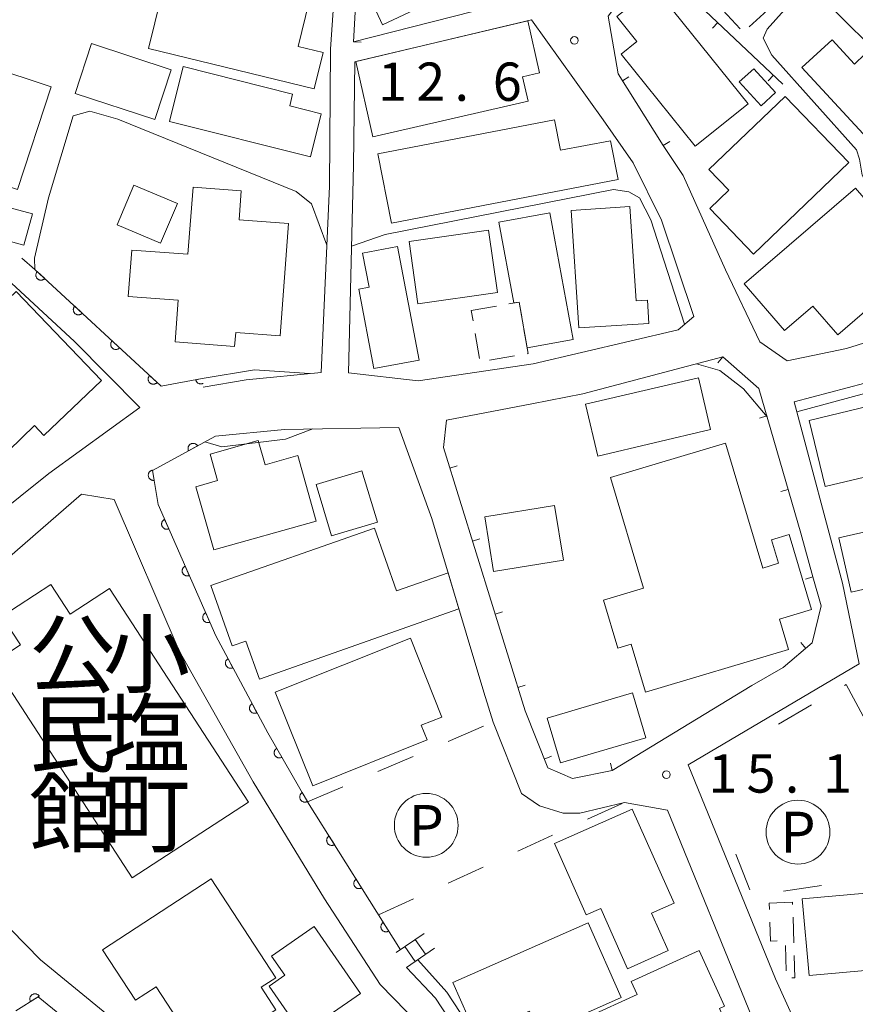
# Model space of a CAD drawing. Units: millimetres. Extents: x -78000 to -76000, y 39000 to 40270.
# Drawn here: x -76563 to -76481, y 39234 to 39330 of the extents above; entities that cross this region are included whole.
import ezdxf
from ezdxf.enums import TextEntityAlignment as Align

# ---------------------------------------------------------------- set-up
doc = ezdxf.new("R2010")
doc.units = ezdxf.units.MM
for name, color, linetype, lineweight in [('210100_道路縁（街区線）', 7, 'Continuous', 15), ('221400_石段', 7, 'Continuous', 15), ('221499_石段（中）', 7, 'Continuous', 15), ('300100_普通建物', 7, 'Continuous', 15), ('300300_普通無壁舎', 7, 'Continuous', 9), ('611000_被覆(直)', 7, 'Continuous', 20), ('614000_塀', 7, 'Continuous', 20), ('620100_区域界', 7, 'Continuous', 9), ('621200_駐車場', 7, 'Continuous', 20), ('710200_等高線（主曲線）', 7, 'Continuous', 9), ('731200_図化機測定による標高点', 7, 'Continuous', 20), ('731207_図化機測定による標高点（注記）', 7, 'Continuous', 20), ('813100_建物の名称', 7, 'Continuous', 0)]:
    doc.layers.add(name, color=color, linetype=linetype, lineweight=lineweight)
doc.styles.add('Style-ENGINEERING', font='txt')
doc.styles.add('Style-Kanji', font='txt')
doc.styles.add('Style-WORKING', font='txt')

msp = doc.modelspace()

# ---------------------------------------------------------------- linework, layer by layer
at = {"layer": '210100_道路縁（街区線）', "flags": 128}
for points in [[(-76526.15, 39362.6), (-76524.38, 39355.64), (-76523.78, 39351.77), (-76531.33, 39348.44), (-76532.78, 39327.59), (-76532.89, 39314.15), (-76533.68, 39295.9), (-76541.03, 39295.19), (-76545.26, 39294.47)], [(-76480.43, 39354.95), (-76482.61, 39352.2), (-76494.44, 39342.78), (-76499.84, 39338.23), (-76501.35, 39336.37), (-76505.57, 39330.8), (-76504.61, 39325.15), (-76500.18, 39318.13), (-76498.22, 39315.19), (-76494.09, 39305.95), (-76490.71, 39298.89), (-76488.03, 39297.03), (-76482.22, 39298.24), (-76474.61, 39300.62)], [(-76514.98, 39332.25), (-76530.54, 39328.3), (-76529.55, 39345.89), (-76527.69, 39346.59), (-76522.42, 39348.68), (-76514.98, 39332.25)], [(-76498.73, 39300.09), (-76512.94, 39296.74), (-76524.18, 39295.07), (-76531.01, 39295.88), (-76530.52, 39316.22), (-76530.39, 39326.35), (-76513.1, 39330.45), (-76506.08, 39320.67), (-76503.14, 39316.45), (-76500.35, 39310.83), (-76497.19, 39301.4), (-76498.73, 39300.09)], [(-76551.45, 39292.46), (-76560.38, 39286), (-76568.66, 39279.38), (-76576.9, 39281.43), (-76579.58, 39283.19), (-76595.85, 39296.35), (-76597.1, 39297.91), (-76593.78, 39301.76), (-76587.57, 39306.83), (-76583.18, 39308.66), (-76579.16, 39309.05), (-76571.98, 39304.73), (-76569.36, 39308.03), (-76564.91, 39305.47), (-76557.85, 39298.92), (-76551.45, 39292.46)], [(-76491.49, 39265.24), (-76505.2, 39256.89), (-76509.07, 39256.13), (-76511.5, 39257.16), (-76513.72, 39262.75), (-76521.72, 39288.54), (-76521.41, 39291.23), (-76513.06, 39292.84), (-76508.06, 39293.8), (-76494.34, 39297.42)], [(-76480.02, 39217), (-76481.7, 39219.98), (-76489.17, 39236.48), (-76497.75, 39257.45), (-76481, 39267.35), (-76482.61, 39275.26), (-76487.34, 39293.03), (-76473.5, 39296.67)], [(-76544.04, 39289.65), (-76537.29, 39290.32), (-76526.09, 39290.5), (-76522.84, 39281.58), (-76517.75, 39264.56), (-76516.83, 39261.65), (-76514.06, 39254.65), (-76512.29, 39253.42), (-76509.99, 39252.72), (-76508.35, 39252.73), (-76503.99, 39253.77), (-76499.75, 39253.02), (-76491.51, 39232.75), (-76484.89, 39214.06), (-76506.16, 39207.56), (-76508.4, 39208.71), (-76515.83, 39223.37), (-76518.02, 39227.75), (-76522.5, 39234.58), (-76525.34, 39237.59)], [(-76545.13, 39225.18), (-76561.19, 39238.35), (-76577.17, 39254.65), (-76580.89, 39259.14), (-76570.73, 39270.67), (-76566.74, 39275.68), (-76557.18, 39283.99), (-76553.96, 39283.45), (-76547.6, 39268.63), (-76540.35, 39255.79), (-76533.37, 39244.33), (-76527.92, 39235.94), (-76525.34, 39233.28), (-76523.23, 39231.11), (-76520.22, 39226.72), (-76510.57, 39206.83)], [(-76486.7, 39280.16), (-76485.54, 39275.86)]]:
    msp.add_lwpolyline(points, dxfattribs=at)
at = {"layer": '221400_石段', "flags": 128}
for points in [[(-76526.35, 39239.05), (-76523.62, 39240.94)], [(-76525.34, 39237.59), (-76522.6, 39239.48)]]:
    msp.add_lwpolyline(points, dxfattribs=at)
at = {"layer": '221499_石段（中）', "flags": 128}
for points in [[(-76525.5, 39239.64), (-76524.48, 39238.18)], [(-76524.47, 39240.35), (-76523.46, 39238.89)]]:
    msp.add_lwpolyline(points, dxfattribs=at)
at = {"layer": '300100_普通建物', "flags": 128}
for points in [[(-76523.56, 39346.09), (-76518.46, 39335.13), (-76523.34, 39332.86), (-76523.01, 39332.16), (-76527.68, 39329.98), (-76529.59, 39334.07), (-76525.67, 39335.85), (-76528.53, 39344.39), (-76523.56, 39346.09)], [(-76485.01, 39332.97), (-76477.83, 39340.18), (-76472.79, 39335.17), (-76479.97, 39327.96), (-76485.01, 39332.97)], [(-76554.28, 39338.58), (-76534.51, 39333.75), (-76535.96, 39327.84), (-76533.51, 39327.24), (-76534.38, 39323.69), (-76550.61, 39327.66), (-76548.73, 39335.34), (-76550.9, 39335.87), (-76551.95, 39331.53), (-76555.78, 39332.47), (-76554.28, 39338.58)], [(-76575.53, 39314.59), (-76568.47, 39336.19), (-76563.57, 39334.58), (-76566.39, 39325.94), (-76560.15, 39323.89), (-76563.44, 39313.82), (-76570.75, 39316.21), (-76571.7, 39313.34), (-76575.53, 39314.59)], [(-76501.06, 39333.7), (-76491.87, 39322.24), (-76497.07, 39318.08), (-76504.31, 39327.1), (-76502.77, 39328.33), (-76504.72, 39330.77), (-76501.06, 39333.7)], [(-76530.3, 39326.37), (-76513.45, 39330.37), (-76512.29, 39325.26), (-76513.97, 39324.87), (-76513.43, 39322.49), (-76528.63, 39319), (-76530.3, 39326.37)], [(-76475.4, 39321.65), (-76479.38, 39317.97), (-76486.59, 39325.78), (-76483.64, 39328.5), (-76481.45, 39326.12), (-76480.43, 39327.09), (-76475.4, 39321.65)], [(-76556.19, 39328.13), (-76548.39, 39325.57), (-76549.99, 39320.68), (-76557.79, 39323.24), (-76556.19, 39328.13)], [(-76534.74, 39317.03), (-76548.55, 39320.49), (-76547.21, 39325.87), (-76536.49, 39323.18), (-76536.78, 39322.02), (-76533.68, 39321.25), (-76534.74, 39317.03)], [(-76491.31, 39325.67), (-76489.17, 39323.32), (-76490.59, 39322.03), (-76492.73, 39324.39), (-76491.31, 39325.67)], [(-76482, 39316.46), (-76491.33, 39307.51), (-76495.61, 39311.96), (-76493.75, 39313.75), (-76495.7, 39315.78), (-76488.23, 39322.95), (-76482, 39316.46)], [(-76528.13, 39317.32), (-76510.82, 39320.66), (-76510.25, 39317.67), (-76505.34, 39318.61), (-76504.61, 39314.8), (-76526.82, 39310.52), (-76528.13, 39317.32)], [(-76547.78, 39312.45), (-76549.42, 39308.57), (-76553.69, 39310.37), (-76552.06, 39314.25), (-76547.78, 39312.45)], [(-76536.9, 39310.49), (-76537.72, 39299.5), (-76542.07, 39299.83), (-76542.18, 39298.45), (-76547.99, 39298.89), (-76547.69, 39302.97), (-76552.59, 39303.34), (-76552.25, 39307.89), (-76546.75, 39307.48), (-76546.25, 39314.06), (-76541.52, 39313.71), (-76541.74, 39310.85), (-76536.9, 39310.49)], [(-76481.35, 39313.97), (-76472.89, 39304.15), (-76476.95, 39300.65), (-76479.04, 39303.08), (-76483.09, 39299.59), (-76485.52, 39302.41), (-76488.3, 39300.02), (-76492.24, 39304.59), (-76481.35, 39313.97)], [(-76561.98, 39311.45), (-76562.81, 39308.36), (-76565.11, 39308.98), (-76564.28, 39312.07), (-76561.98, 39311.45)], [(-76509.2, 39311.77), (-76503.44, 39312.15), (-76502.83, 39302.91), (-76501.74, 39302.99), (-76501.59, 39300.71), (-76508.44, 39300.26), (-76509.2, 39311.77)], [(-76511.3, 39311.56), (-76509.01, 39299.14), (-76513.51, 39298.32), (-76513.42, 39297.75), (-76514.29, 39302.8), (-76514.81, 39302.71), (-76516.28, 39310.64), (-76511.3, 39311.56)], [(-76525.07, 39308.73), (-76517.3, 39309.83), (-76516.43, 39303.75), (-76524.21, 39302.64), (-76525.07, 39308.73)], [(-76526.22, 39308.23), (-76524.1, 39297.12), (-76528.53, 39296.28), (-76530.02, 39304.06), (-76529, 39304.26), (-76529.63, 39307.58), (-76526.22, 39308.23)], [(-76567.9, 39305.51), (-76570.03, 39303.45), (-76568.47, 39301.82), (-76571.4, 39299.01), (-76568.71, 39296.21), (-76570.37, 39294.61), (-76564.3, 39288.27), (-76561.78, 39290.69), (-76560.87, 39289.73), (-76555.23, 39295.1), (-76563.56, 39303.84), (-76565, 39302.47), (-76567.9, 39305.51)], [(-76507.8, 39292.78), (-76496.74, 39295.39), (-76495.54, 39290.3), (-76506.6, 39287.69), (-76507.8, 39292.78)], [(-76485.89, 39291.2), (-76472.91, 39294.32), (-76470.27, 39283.31), (-76478.69, 39281.28), (-76479.78, 39285.82), (-76484.33, 39284.73), (-76485.89, 39291.2)], [(-76535.99, 39287.75), (-76539.18, 39286.85), (-76539.86, 39289.24), (-76544.58, 39287.91), (-76543.85, 39285.31), (-76545.97, 39284.71), (-76544.22, 39278.51), (-76534.18, 39281.34), (-76535.99, 39287.75)], [(-76494.07, 39288.96), (-76490.44, 39276.74), (-76488.88, 39277.2), (-76489.57, 39279.5), (-76487.86, 39280.01), (-76485.67, 39272.66), (-76488.79, 39271.73), (-76487.91, 39268.76), (-76501.93, 39264.59), (-76503.32, 39269.27), (-76504.64, 39268.88), (-76506.05, 39273.6), (-76502.13, 39274.77), (-76505.35, 39285.6), (-76494.07, 39288.96)], [(-76529.7, 39286.26), (-76534.19, 39284.91), (-76532.68, 39279.89), (-76528.19, 39281.24), (-76529.7, 39286.26)], [(-76517.67, 39281.75), (-76510.82, 39282.87), (-76509.94, 39277.52), (-76516.8, 39276.4), (-76517.67, 39281.75)], [(-76520.2, 39272.74), (-76539.75, 39265.86), (-76541.06, 39269.58), (-76542.42, 39269.11), (-76544.49, 39275.02), (-76528.47, 39280.63), (-76526.33, 39274.5), (-76521.26, 39276.28), (-76520.2, 39272.74)], [(-76473.62, 39276.22), (-76481.76, 39274.37), (-76482.97, 39279.71), (-76478.23, 39280.78), (-76477.95, 39279.53), (-76474.55, 39280.3), (-76473.62, 39276.22)], [(-76552.22, 39246.37), (-76565.91, 39267.4), (-76563.15, 39269.21), (-76564.97, 39272), (-76560.17, 39275.13), (-76558.28, 39272.23), (-76554.43, 39274.74), (-76540.8, 39253.8), (-76552.22, 39246.37)], [(-76538.19, 39264.59), (-76524.95, 39269.88), (-76521.86, 39262.14), (-76523.9, 39261.33), (-76523.32, 39259.89), (-76534.52, 39255.41), (-76538.19, 39264.59)], [(-76511.54, 39262.04), (-76503.19, 39264.5), (-76501.89, 39260.11), (-76510.24, 39257.65), (-76511.54, 39262.04)], [(-76510.83, 39249.73), (-76507.74, 39242.75), (-76506.31, 39243.38), (-76503.69, 39237.47), (-76499.7, 39239.25), (-76501.34, 39242.93), (-76499.12, 39243.91), (-76503.21, 39253.12), (-76510.83, 39249.73)], [(-76544.47, 39246.28), (-76555.11, 39239.32), (-76551.89, 39234.39), (-76549.87, 39235.71), (-76544.22, 39227.05), (-76538.67, 39230.68), (-76539.78, 39232.37), (-76538.12, 39233.46), (-76539.56, 39235.66), (-76538.14, 39236.59), (-76544.47, 39246.28)], [(-76486.56, 39244.33), (-76477.39, 39245.15), (-76477.05, 39241.31), (-76479.61, 39241.08), (-76479.28, 39237.4), (-76485.89, 39236.81), (-76486.56, 39244.33)], [(-76534.38, 39241.6), (-76538.56, 39238.71), (-76537.26, 39236.83), (-76538.78, 39235.77), (-76535.55, 39231.1), (-76529.85, 39235.05), (-76534.38, 39241.6)], [(-76507.55, 39241.98), (-76520.8, 39236.14), (-76518.55, 39231.02), (-76513.28, 39233.32), (-76512.31, 39231.11), (-76504.32, 39234.65), (-76507.55, 39241.98)], [(-76496.67, 39239.25), (-76503.31, 39236.22), (-76502.73, 39234.95), (-76512.47, 39230.51), (-76513.38, 39232.5), (-76517.8, 39230.49), (-76515.78, 39226.06), (-76510.87, 39228.29), (-76508.42, 39222.9), (-76505.47, 39224.24), (-76507.81, 39229.39), (-76500.84, 39232.56), (-76498.83, 39228.16), (-76493.36, 39230.65), (-76494.68, 39233.56), (-76494.18, 39233.79), (-76496.67, 39239.25)]]:
    msp.add_lwpolyline(points, dxfattribs=at)
at = {"layer": '300300_普通無壁舎'}
for p, q in [((-76492.649, 39329.577), (-76494.339, 39331.418)), ((-76518.99, 39301.98), (-76516.527, 39302.41)), ((-76518.815, 39300.966), (-76518.99, 39301.98)), ((-76518.177, 39297.27), (-76518.602, 39299.734)), ((-76514.755, 39297.52), (-76517.219, 39297.095)), ((-76489.779, 39243.271), (-76489.8, 39243.91)), ((-76487.465, 39242.522), (-76487.387, 39240.023)), ((-76488.141, 39237.265), (-76488.216, 39239.763))]:
    msp.add_line(p, q, dxfattribs=at)
at = {"layer": '300300_普通無壁舎', "flags": 128}
for points in [[(-76490.044, 39331.469), (-76489.98, 39331.4), (-76491.755, 39329.776)], [(-76515.296, 39302.625), (-76514.29, 39302.8), (-76514.039, 39301.342)], [(-76513.827, 39300.111), (-76513.42, 39297.75), (-76513.523, 39297.732)], [(-76489.8, 39243.91), (-76487.51, 39243.98), (-76487.504, 39243.771)], [(-76489.013, 39240.208), (-76489.68, 39240.19), (-76489.739, 39242.022)], [(-76487.348, 39238.774), (-76487.28, 39236.58), (-76487.585, 39236.569)]]:
    msp.add_lwpolyline(points, dxfattribs=at)
at = {"layer": '611000_被覆(直)', "flags": 128}
for points in [[(-76563.03, 39307.09), (-76561.74, 39306), (-76549.38, 39294.55), (-76545.35, 39295.3)], [(-76561.512, 39305.789), (-76561.54, 39305.755), (-76561.565, 39305.719), (-76561.587, 39305.682), (-76561.606, 39305.643), (-76561.621, 39305.602), (-76561.632, 39305.56), (-76561.641, 39305.517), (-76561.644, 39305.474), (-76561.645, 39305.43), (-76561.641, 39305.386), (-76561.634, 39305.343), (-76561.623, 39305.301), (-76561.608, 39305.26), (-76561.59, 39305.22), (-76561.568, 39305.182), (-76561.543, 39305.147), (-76561.516, 39305.113), (-76561.485, 39305.082), (-76561.451, 39305.054), (-76561.415, 39305.029), (-76561.379, 39305.007), (-76561.339, 39304.988), (-76561.298, 39304.973), (-76561.256, 39304.961), (-76561.213, 39304.953), (-76561.17, 39304.95), (-76561.126, 39304.948), (-76561.082, 39304.953), (-76561.039, 39304.96), (-76560.997, 39304.971), (-76560.956, 39304.986), (-76560.916, 39305.004), (-76560.878, 39305.026), (-76560.843, 39305.051), (-76560.81, 39305.078), (-76560.778, 39305.109)], [(-76560.778, 39305.109), (-76561.512, 39305.789)], [(-76557.844, 39302.391), (-76557.872, 39302.357), (-76557.897, 39302.321), (-76557.919, 39302.284), (-76557.938, 39302.245), (-76557.953, 39302.204), (-76557.965, 39302.162), (-76557.973, 39302.119), (-76557.976, 39302.076), (-76557.977, 39302.032), (-76557.973, 39301.988), (-76557.966, 39301.945), (-76557.955, 39301.903), (-76557.94, 39301.862), (-76557.922, 39301.822), (-76557.9, 39301.784), (-76557.875, 39301.749), (-76557.848, 39301.715), (-76557.817, 39301.684), (-76557.783, 39301.656), (-76557.747, 39301.631), (-76557.711, 39301.609), (-76557.671, 39301.59), (-76557.63, 39301.575), (-76557.588, 39301.563), (-76557.545, 39301.555), (-76557.502, 39301.552), (-76557.458, 39301.551), (-76557.414, 39301.555), (-76557.371, 39301.562), (-76557.329, 39301.573), (-76557.288, 39301.588), (-76557.248, 39301.606), (-76557.21, 39301.628), (-76557.175, 39301.653), (-76557.142, 39301.68), (-76557.11, 39301.711)], [(-76557.11, 39301.711), (-76557.844, 39302.391)], [(-76554.176, 39298.993), (-76554.204, 39298.959), (-76554.229, 39298.923), (-76554.251, 39298.887), (-76554.27, 39298.847), (-76554.285, 39298.806), (-76554.297, 39298.764), (-76554.305, 39298.721), (-76554.308, 39298.678), (-76554.309, 39298.634), (-76554.305, 39298.59), (-76554.298, 39298.547), (-76554.287, 39298.505), (-76554.272, 39298.464), (-76554.254, 39298.424), (-76554.232, 39298.386), (-76554.207, 39298.351), (-76554.18, 39298.317), (-76554.149, 39298.286), (-76554.115, 39298.258), (-76554.08, 39298.233), (-76554.043, 39298.211), (-76554.003, 39298.192), (-76553.962, 39298.177), (-76553.92, 39298.165), (-76553.877, 39298.157), (-76553.834, 39298.154), (-76553.79, 39298.153), (-76553.746, 39298.157), (-76553.703, 39298.164), (-76553.661, 39298.175), (-76553.62, 39298.19), (-76553.58, 39298.208), (-76553.542, 39298.23), (-76553.507, 39298.255), (-76553.474, 39298.282), (-76553.442, 39298.313)], [(-76553.442, 39298.313), (-76554.176, 39298.993)], [(-76550.508, 39295.595), (-76550.536, 39295.561), (-76550.561, 39295.526), (-76550.583, 39295.489), (-76550.602, 39295.449), (-76550.617, 39295.408), (-76550.629, 39295.366), (-76550.637, 39295.323), (-76550.64, 39295.28), (-76550.641, 39295.236), (-76550.637, 39295.192), (-76550.63, 39295.149), (-76550.619, 39295.107), (-76550.604, 39295.066), (-76550.586, 39295.026), (-76550.564, 39294.988), (-76550.539, 39294.953), (-76550.512, 39294.92), (-76550.481, 39294.888), (-76550.447, 39294.86), (-76550.412, 39294.835), (-76550.375, 39294.813), (-76550.335, 39294.794), (-76550.294, 39294.779), (-76550.252, 39294.767), (-76550.209, 39294.759), (-76550.166, 39294.756), (-76550.122, 39294.755), (-76550.078, 39294.759), (-76550.035, 39294.766), (-76549.993, 39294.777), (-76549.952, 39294.792), (-76549.912, 39294.81), (-76549.874, 39294.832), (-76549.839, 39294.857), (-76549.806, 39294.884), (-76549.774, 39294.915)], [(-76549.774, 39294.915), (-76550.508, 39295.595)], [(-76545.35, 39295.3), (-76545.976, 39295.184)], [(-76545.976, 39295.184), (-76545.966, 39295.141), (-76545.952, 39295.099), (-76545.935, 39295.06), (-76545.915, 39295.021), (-76545.891, 39294.985), (-76545.864, 39294.95), (-76545.835, 39294.918), (-76545.802, 39294.889), (-76545.767, 39294.862), (-76545.73, 39294.84), (-76545.691, 39294.819), (-76545.651, 39294.804), (-76545.609, 39294.791), (-76545.566, 39294.782), (-76545.523, 39294.777), (-76545.48, 39294.775), (-76545.436, 39294.777), (-76545.393, 39294.783), (-76545.35, 39294.793), (-76545.309, 39294.807), (-76545.269, 39294.824), (-76545.262, 39294.827)], [(-76544.04, 39289.65), (-76550.21, 39286.3), (-76549.67, 39282.95), (-76544.01, 39270.1), (-76538.93, 39260.59), (-76535.02, 39253.82), (-76525.93, 39239.34)], [(-76545.798, 39288.696), (-76545.82, 39288.733), (-76545.846, 39288.768), (-76545.874, 39288.801), (-76545.906, 39288.832), (-76545.94, 39288.859), (-76545.976, 39288.883), (-76546.014, 39288.905), (-76546.054, 39288.922), (-76546.095, 39288.937), (-76546.138, 39288.947), (-76546.18, 39288.954), (-76546.224, 39288.957), (-76546.268, 39288.956), (-76546.311, 39288.952), (-76546.354, 39288.943), (-76546.395, 39288.931), (-76546.436, 39288.916), (-76546.476, 39288.897), (-76546.513, 39288.874), (-76546.548, 39288.848), (-76546.581, 39288.82), (-76546.612, 39288.789), (-76546.639, 39288.755), (-76546.663, 39288.718), (-76546.685, 39288.68), (-76546.702, 39288.641), (-76546.717, 39288.599), (-76546.727, 39288.556), (-76546.734, 39288.514), (-76546.737, 39288.47), (-76546.736, 39288.426), (-76546.732, 39288.383), (-76546.723, 39288.34), (-76546.711, 39288.299), (-76546.696, 39288.258), (-76546.676, 39288.219)], [(-76546.676, 39288.219), (-76545.798, 39288.696)], [(-76550.213, 39286.321), (-76550.256, 39286.312), (-76550.298, 39286.299), (-76550.338, 39286.283), (-76550.377, 39286.264), (-76550.414, 39286.241), (-76550.449, 39286.215), (-76550.482, 39286.186), (-76550.512, 39286.154), (-76550.54, 39286.12), (-76550.563, 39286.083), (-76550.584, 39286.045), (-76550.601, 39286.005), (-76550.615, 39285.963), (-76550.625, 39285.921), (-76550.631, 39285.877), (-76550.633, 39285.834), (-76550.632, 39285.791), (-76550.627, 39285.747), (-76550.618, 39285.704), (-76550.606, 39285.663), (-76550.59, 39285.623), (-76550.571, 39285.583), (-76550.547, 39285.546), (-76550.521, 39285.511), (-76550.493, 39285.478), (-76550.461, 39285.449), (-76550.427, 39285.421), (-76550.39, 39285.398), (-76550.352, 39285.376), (-76550.312, 39285.36), (-76550.27, 39285.346), (-76550.228, 39285.336), (-76550.184, 39285.33), (-76550.141, 39285.327), (-76550.098, 39285.328), (-76550.054, 39285.333)], [(-76550.054, 39285.333), (-76550.213, 39286.321)], [(-76549.031, 39281.499), (-76549.07, 39281.479), (-76549.107, 39281.456), (-76549.142, 39281.431), (-76549.175, 39281.402), (-76549.205, 39281.371), (-76549.232, 39281.336), (-76549.257, 39281.301), (-76549.277, 39281.262), (-76549.296, 39281.222), (-76549.309, 39281.18), (-76549.32, 39281.138), (-76549.326, 39281.095), (-76549.329, 39281.052), (-76549.328, 39281.008), (-76549.323, 39280.964), (-76549.314, 39280.922), (-76549.303, 39280.881), (-76549.287, 39280.839), (-76549.267, 39280.8), (-76549.244, 39280.763), (-76549.219, 39280.728), (-76549.19, 39280.695), (-76549.159, 39280.665), (-76549.125, 39280.638), (-76549.089, 39280.613), (-76549.05, 39280.593), (-76549.01, 39280.574), (-76548.969, 39280.561), (-76548.927, 39280.55), (-76548.883, 39280.544), (-76548.84, 39280.541), (-76548.796, 39280.542), (-76548.753, 39280.547), (-76548.71, 39280.556), (-76548.669, 39280.568), (-76548.628, 39280.583)], [(-76548.628, 39280.583), (-76549.031, 39281.499)], [(-76547.015, 39276.923), (-76547.055, 39276.903), (-76547.092, 39276.88), (-76547.126, 39276.855), (-76547.16, 39276.826), (-76547.189, 39276.795), (-76547.217, 39276.761), (-76547.242, 39276.725), (-76547.262, 39276.686), (-76547.28, 39276.646), (-76547.294, 39276.605), (-76547.305, 39276.563), (-76547.311, 39276.519), (-76547.313, 39276.476), (-76547.313, 39276.432), (-76547.308, 39276.389), (-76547.299, 39276.347), (-76547.287, 39276.305), (-76547.271, 39276.264), (-76547.252, 39276.224), (-76547.229, 39276.187), (-76547.204, 39276.152), (-76547.175, 39276.119), (-76547.143, 39276.09), (-76547.109, 39276.062), (-76547.073, 39276.037), (-76547.035, 39276.017), (-76546.995, 39275.999), (-76546.953, 39275.985), (-76546.911, 39275.974), (-76546.868, 39275.968), (-76546.824, 39275.966), (-76546.781, 39275.966), (-76546.737, 39275.971), (-76546.695, 39275.98), (-76546.653, 39275.992), (-76546.612, 39276.008)], [(-76546.612, 39276.008), (-76547.015, 39276.923)], [(-76545, 39272.347), (-76545.039, 39272.327), (-76545.076, 39272.305), (-76545.111, 39272.279), (-76545.144, 39272.251), (-76545.174, 39272.219), (-76545.202, 39272.185), (-76545.226, 39272.149), (-76545.246, 39272.111), (-76545.265, 39272.071), (-76545.278, 39272.029), (-76545.289, 39271.987), (-76545.295, 39271.944), (-76545.298, 39271.9), (-76545.297, 39271.856), (-76545.292, 39271.813), (-76545.284, 39271.771), (-76545.272, 39271.729), (-76545.256, 39271.688), (-76545.236, 39271.648), (-76545.213, 39271.611), (-76545.188, 39271.577), (-76545.159, 39271.543), (-76545.128, 39271.514), (-76545.094, 39271.486), (-76545.058, 39271.462), (-76545.019, 39271.441), (-76544.979, 39271.423), (-76544.938, 39271.41), (-76544.896, 39271.399), (-76544.852, 39271.392), (-76544.809, 39271.39), (-76544.765, 39271.39), (-76544.722, 39271.395), (-76544.679, 39271.404), (-76544.638, 39271.416), (-76544.597, 39271.432)], [(-76544.597, 39271.432), (-76545, 39272.347)], [(-76542.811, 39267.855), (-76542.849, 39267.833), (-76542.884, 39267.807), (-76542.917, 39267.78), (-76542.948, 39267.748), (-76542.975, 39267.715), (-76543, 39267.679), (-76543.022, 39267.641), (-76543.039, 39267.601), (-76543.054, 39267.56), (-76543.065, 39267.517), (-76543.072, 39267.474), (-76543.075, 39267.431), (-76543.074, 39267.387), (-76543.071, 39267.344), (-76543.062, 39267.301), (-76543.05, 39267.259), (-76543.035, 39267.219), (-76543.016, 39267.179), (-76542.994, 39267.141), (-76542.968, 39267.106), (-76542.941, 39267.073), (-76542.909, 39267.042), (-76542.876, 39267.015), (-76542.84, 39266.99), (-76542.802, 39266.968), (-76542.762, 39266.951), (-76542.721, 39266.935), (-76542.678, 39266.925), (-76542.635, 39266.918), (-76542.592, 39266.915), (-76542.548, 39266.915), (-76542.505, 39266.919), (-76542.462, 39266.928), (-76542.42, 39266.94), (-76542.38, 39266.954), (-76542.34, 39266.973)], [(-76542.34, 39266.973), (-76542.811, 39267.855)], [(-76540.455, 39263.445), (-76540.493, 39263.423), (-76540.528, 39263.397), (-76540.561, 39263.369), (-76540.592, 39263.338), (-76540.619, 39263.304), (-76540.644, 39263.268), (-76540.666, 39263.231), (-76540.683, 39263.191), (-76540.699, 39263.15), (-76540.709, 39263.107), (-76540.716, 39263.064), (-76540.719, 39263.021), (-76540.719, 39262.977), (-76540.715, 39262.934), (-76540.706, 39262.89), (-76540.695, 39262.849), (-76540.68, 39262.808), (-76540.661, 39262.769), (-76540.638, 39262.731), (-76540.613, 39262.696), (-76540.585, 39262.663), (-76540.554, 39262.632), (-76540.52, 39262.605), (-76540.484, 39262.58), (-76540.446, 39262.558), (-76540.406, 39262.541), (-76540.365, 39262.525), (-76540.322, 39262.515), (-76540.28, 39262.507), (-76540.236, 39262.505), (-76540.192, 39262.505), (-76540.149, 39262.509), (-76540.106, 39262.517), (-76540.065, 39262.529), (-76540.024, 39262.544), (-76539.984, 39262.563)], [(-76539.984, 39262.563), (-76540.455, 39263.445)], [(-76538.048, 39259.063), (-76538.085, 39259.04), (-76538.12, 39259.013), (-76538.152, 39258.984), (-76538.181, 39258.952), (-76538.208, 39258.917), (-76538.231, 39258.88), (-76538.252, 39258.842), (-76538.268, 39258.802), (-76538.282, 39258.76), (-76538.29, 39258.717), (-76538.297, 39258.674), (-76538.298, 39258.63), (-76538.296, 39258.587), (-76538.291, 39258.543), (-76538.281, 39258.501), (-76538.268, 39258.46), (-76538.252, 39258.419), (-76538.231, 39258.38), (-76538.207, 39258.343), (-76538.181, 39258.309), (-76538.152, 39258.277), (-76538.12, 39258.247), (-76538.085, 39258.221), (-76538.048, 39258.197), (-76538.01, 39258.177), (-76537.969, 39258.161), (-76537.928, 39258.147), (-76537.885, 39258.138), (-76537.842, 39258.132), (-76537.798, 39258.13), (-76537.754, 39258.133), (-76537.711, 39258.138), (-76537.668, 39258.148), (-76537.628, 39258.161), (-76537.587, 39258.177), (-76537.548, 39258.197)], [(-76537.548, 39258.197), (-76538.048, 39259.063)], [(-76535.548, 39254.734), (-76535.585, 39254.71), (-76535.619, 39254.683), (-76535.651, 39254.654), (-76535.681, 39254.622), (-76535.707, 39254.587), (-76535.731, 39254.551), (-76535.751, 39254.512), (-76535.767, 39254.472), (-76535.781, 39254.43), (-76535.79, 39254.387), (-76535.796, 39254.344), (-76535.798, 39254.301), (-76535.795, 39254.257), (-76535.79, 39254.214), (-76535.78, 39254.171), (-76535.767, 39254.13), (-76535.751, 39254.09), (-76535.731, 39254.051), (-76535.707, 39254.014), (-76535.68, 39253.979), (-76535.651, 39253.947), (-76535.619, 39253.918), (-76535.584, 39253.891), (-76535.548, 39253.868), (-76535.509, 39253.847), (-76535.469, 39253.831), (-76535.427, 39253.817), (-76535.384, 39253.808), (-76535.341, 39253.802), (-76535.298, 39253.801), (-76535.254, 39253.803), (-76535.211, 39253.808), (-76535.168, 39253.818), (-76535.127, 39253.831), (-76535.087, 39253.847), (-76535.048, 39253.868)], [(-76535.048, 39253.868), (-76535.548, 39254.734)], [(-76532.923, 39250.479), (-76532.959, 39250.454), (-76532.992, 39250.426), (-76533.023, 39250.396), (-76533.051, 39250.363), (-76533.076, 39250.327), (-76533.099, 39250.289), (-76533.118, 39250.25), (-76533.132, 39250.209), (-76533.145, 39250.167), (-76533.152, 39250.124), (-76533.157, 39250.08), (-76533.156, 39250.037), (-76533.153, 39249.993), (-76533.146, 39249.95), (-76533.134, 39249.908), (-76533.12, 39249.867), (-76533.102, 39249.828), (-76533.08, 39249.79), (-76533.055, 39249.753), (-76533.027, 39249.72), (-76532.997, 39249.689), (-76532.964, 39249.661), (-76532.928, 39249.636), (-76532.891, 39249.613), (-76532.851, 39249.594), (-76532.81, 39249.58), (-76532.768, 39249.567), (-76532.725, 39249.56), (-76532.682, 39249.556), (-76532.638, 39249.556), (-76532.595, 39249.56), (-76532.552, 39249.566), (-76532.509, 39249.578), (-76532.469, 39249.592), (-76532.429, 39249.61), (-76532.391, 39249.632)], [(-76532.391, 39249.632), (-76532.923, 39250.479)], [(-76530.264, 39246.244), (-76530.3, 39246.219), (-76530.334, 39246.191), (-76530.364, 39246.161), (-76530.393, 39246.128), (-76530.418, 39246.092), (-76530.44, 39246.054), (-76530.459, 39246.015), (-76530.474, 39245.974), (-76530.486, 39245.932), (-76530.493, 39245.889), (-76530.498, 39245.846), (-76530.498, 39245.802), (-76530.494, 39245.759), (-76530.487, 39245.716), (-76530.476, 39245.673), (-76530.461, 39245.633), (-76530.443, 39245.593), (-76530.422, 39245.555), (-76530.397, 39245.519), (-76530.369, 39245.485), (-76530.339, 39245.455), (-76530.305, 39245.426), (-76530.27, 39245.401), (-76530.232, 39245.379), (-76530.193, 39245.36), (-76530.152, 39245.345), (-76530.11, 39245.333), (-76530.067, 39245.326), (-76530.023, 39245.321), (-76529.98, 39245.321), (-76529.936, 39245.325), (-76529.893, 39245.332), (-76529.851, 39245.343), (-76529.81, 39245.358), (-76529.771, 39245.376), (-76529.732, 39245.397)], [(-76529.732, 39245.397), (-76530.264, 39246.244)], [(-76527.606, 39242.009), (-76527.642, 39241.984), (-76527.675, 39241.956), (-76527.706, 39241.926), (-76527.735, 39241.893), (-76527.759, 39241.857), (-76527.782, 39241.82), (-76527.801, 39241.781), (-76527.815, 39241.74), (-76527.828, 39241.698), (-76527.835, 39241.654), (-76527.84, 39241.611), (-76527.84, 39241.567), (-76527.836, 39241.524), (-76527.829, 39241.481), (-76527.818, 39241.438), (-76527.803, 39241.398), (-76527.785, 39241.358), (-76527.763, 39241.32), (-76527.738, 39241.284), (-76527.71, 39241.251), (-76527.68, 39241.22), (-76527.647, 39241.191), (-76527.611, 39241.166), (-76527.574, 39241.144), (-76527.535, 39241.125), (-76527.494, 39241.11), (-76527.452, 39241.098), (-76527.408, 39241.091), (-76527.365, 39241.086), (-76527.321, 39241.086), (-76527.278, 39241.09), (-76527.235, 39241.097), (-76527.192, 39241.108), (-76527.152, 39241.123), (-76527.112, 39241.141), (-76527.074, 39241.162)], [(-76527.074, 39241.162), (-76527.606, 39242.009)], [(-76561.31, 39234.782), (-76561.335, 39234.819), (-76561.363, 39234.852), (-76561.392, 39234.883), (-76561.426, 39234.912), (-76561.461, 39234.937), (-76561.499, 39234.959), (-76561.538, 39234.978), (-76561.579, 39234.993), (-76561.621, 39235.006), (-76561.664, 39235.013), (-76561.707, 39235.018), (-76561.751, 39235.018), (-76561.795, 39235.014), (-76561.837, 39235.007), (-76561.88, 39234.996), (-76561.92, 39234.982), (-76561.96, 39234.964), (-76561.998, 39234.943), (-76562.035, 39234.918), (-76562.068, 39234.89), (-76562.099, 39234.86), (-76562.128, 39234.827), (-76562.153, 39234.791), (-76562.175, 39234.754), (-76562.195, 39234.714), (-76562.209, 39234.674), (-76562.222, 39234.631), (-76562.229, 39234.588), (-76562.234, 39234.545), (-76562.234, 39234.501), (-76562.23, 39234.458), (-76562.224, 39234.415), (-76562.212, 39234.372), (-76562.198, 39234.332), (-76562.18, 39234.292), (-76562.159, 39234.254)], [(-76557.05, 39212.04), (-76544.55, 39220.97), (-76561.41, 39234.72), (-76563.61, 39233.35)], [(-76562.159, 39234.254), (-76561.31, 39234.782)]]:
    msp.add_lwpolyline(points, dxfattribs=at)
at = {"layer": '614000_塀'}
for p, q in [((-76494.833, 39330.192), (-76495.349, 39329.647)), ((-76530.54, 39328.3), (-76529.791, 39328.258)), ((-76504.183, 39324.473), (-76503.548, 39324.873)), ((-76489.39, 39325.032), (-76489.906, 39324.487)), ((-76500.18, 39318.13), (-76499.546, 39318.53)), ((-76494.34, 39297.42), (-76494.833, 39296.855)), ((-76490.026, 39291.636), (-76490.747, 39291.427)), ((-76521.098, 39286.534), (-76520.381, 39286.756)), ((-76487.938, 39284.433), (-76488.659, 39284.224)), ((-76518.876, 39279.371), (-76518.159, 39279.593)), ((-76485.54, 39275.86), (-76486.26, 39275.651)), ((-76516.654, 39272.208), (-76515.937, 39272.43)), ((-76486.209, 39268.869), (-76486.693, 39269.442)), ((-76514.432, 39265.044), (-76513.715, 39265.266)), ((-76511.838, 39258.012), (-76511.141, 39258.289)), ((-76505.2, 39256.89), (-76505.345, 39257.626))]:
    msp.add_line(p, q, dxfattribs=at)
at = {"layer": '614000_塀', "flags": 128}
for points in [[(-76530.54, 39328.3), (-76529.55, 39345.89), (-76527.69, 39346.59)], [(-76500.18, 39318.13), (-76504.61, 39325.15), (-76505.57, 39330.8), (-76501.35, 39336.37), (-76488.45, 39324.14)], [(-76494.34, 39297.42), (-76490.81, 39294.34), (-76486.7, 39280.16)], [(-76505.2, 39256.89), (-76509.07, 39256.13), (-76511.5, 39257.16), (-76513.72, 39262.75), (-76521.72, 39288.54), (-76521.41, 39291.23)], [(-76485.54, 39275.86), (-76484.72, 39273.04), (-76485.58, 39269.4), (-76488.42, 39267), (-76491.49, 39265.24)]]:
    msp.add_lwpolyline(points, dxfattribs=at)
at = {"layer": '620100_区域界'}
for p, q in [((-76488.9, 39261.43), (-76485.667, 39263.331)), ((-76521.242, 39259.751), (-76517.798, 39261.233)), ((-76528.131, 39256.785), (-76524.687, 39258.268)), ((-76535.02, 39253.82), (-76531.576, 39255.303)), ((-76507.611, 39252.113), (-76504.201, 39253.674)), ((-76514.43, 39248.992), (-76511.021, 39250.553)), ((-76491.702, 39245.22), (-76493.072, 39248.71)), ((-76521.25, 39245.871), (-76517.84, 39247.432)), ((-76484.675, 39245.616), (-76488.386, 39245.077)), ((-76528.07, 39242.75), (-76524.66, 39244.311))]:
    msp.add_line(p, q, dxfattribs=at)
at = {"layer": '620100_区域界', "flags": 128}
msp.add_lwpolyline([(-76482.435, 39265.231), (-76482.25, 39265.34), (-76480.596, 39262.215)], dxfattribs=at)
at = {"layer": '621200_駐車場'}
for centre in [(-76523.4, 39251.52), (-76486.98, 39250.86)]:
    msp.add_circle(centre, 3.125, dxfattribs=at)
at = {"layer": '710200_等高線（主曲線）', "flags": 128}
for points in [[(-76475.29, 39345.97), (-76475.79, 39343.05), (-76476.49, 39342.06), (-76478.88, 39340.34), (-76486.33, 39333.65), (-76490, 39329.54), (-76490.4, 39328.67), (-76489.53, 39326.98), (-76481.26, 39317.73), (-76480.97, 39316.8), (-76480.68, 39315.25), (-76480.16, 39314.21), (-76471.43, 39304.54), (-76471.37, 39303.32), (-76473.43, 39301.02)], [(-76533.14, 39308.36), (-76534.64, 39312.43), (-76536.16, 39313.65), (-76553.62, 39320.73), (-76556.36, 39321.51), (-76557.98, 39321.06), (-76560.4, 39313), (-76561.77, 39307.1), (-76561.74, 39306)], [(-76498.1, 39300.63), (-76501.4, 39310.86), (-76502.51, 39313.01), (-76503.56, 39313.6), (-76505.07, 39313.83), (-76527.42, 39309.43), (-76530.71, 39308.29)], [(-76490, 39291.54), (-76492.32, 39294.3), (-76494.65, 39296.1), (-76496.91, 39296.74)], [(-76471.77, 39297.45), (-76472.71, 39295.93), (-76487.08, 39292.06)], [(-76545.35, 39295.3), (-76540.23, 39296.16), (-76534.84, 39295.79)], [(-76534.52, 39290.37), (-76537.2, 39289.38), (-76543.43, 39288.62), (-76545.09, 39289.09)], [(-76524.22, 39238.36), (-76521.37, 39235.19), (-76517.34, 39229.01), (-76516.09, 39225.9), (-76513.3, 39218.38)]]:
    msp.add_lwpolyline(points, dxfattribs=at)
at = {"layer": '731200_図化機測定による標高点'}
for centre in [(-76508.88, 39328.44), (-76499.87, 39256.49)]:
    msp.add_circle(centre, 0.375, dxfattribs=at)

# ---------------------------------------------------------------- texts
at = {"layer": '621200_駐車場', "style": 'Style-ENGINEERING'}
for p in [(-76523.4, 39251.52), (-76486.98, 39250.86)]:
    msp.add_text('P', height=4, dxfattribs=at).set_placement(p, align=Align.MIDDLE_CENTER)
at = {"layer": '731207_図化機測定による標高点（注記）', "style": 'Style-WORKING'}
for s, p in [('1', (-76528.131, 39322.52)), ('2', (-76524.381, 39322.52)), ('6', (-76516.881, 39322.52)), ('.', (-76520.631, 39322.52)), ('1', (-76495.77, 39254.73)), ('5', (-76492.02, 39254.73)), ('1', (-76484.52, 39254.73)), ('.', (-76488.27, 39254.73))]:
    msp.add_text(s, height=3.75, dxfattribs=at).set_placement(p)
at = {"layer": '813100_建物の名称', "style": 'Style-Kanji'}
for s, p in [('公', (-76562.31, 39265.184)), ('小', (-76555.06, 39265.184)), ('民', (-76562.31, 39257.372)), ('塩', (-76555.06, 39257.372)), ('館', (-76562.31, 39249.559)), ('町', (-76555.06, 39249.559))]:
    msp.add_text(s, height=6.25, dxfattribs=at).set_placement(p)

doc.saveas('drawing.dxf')
